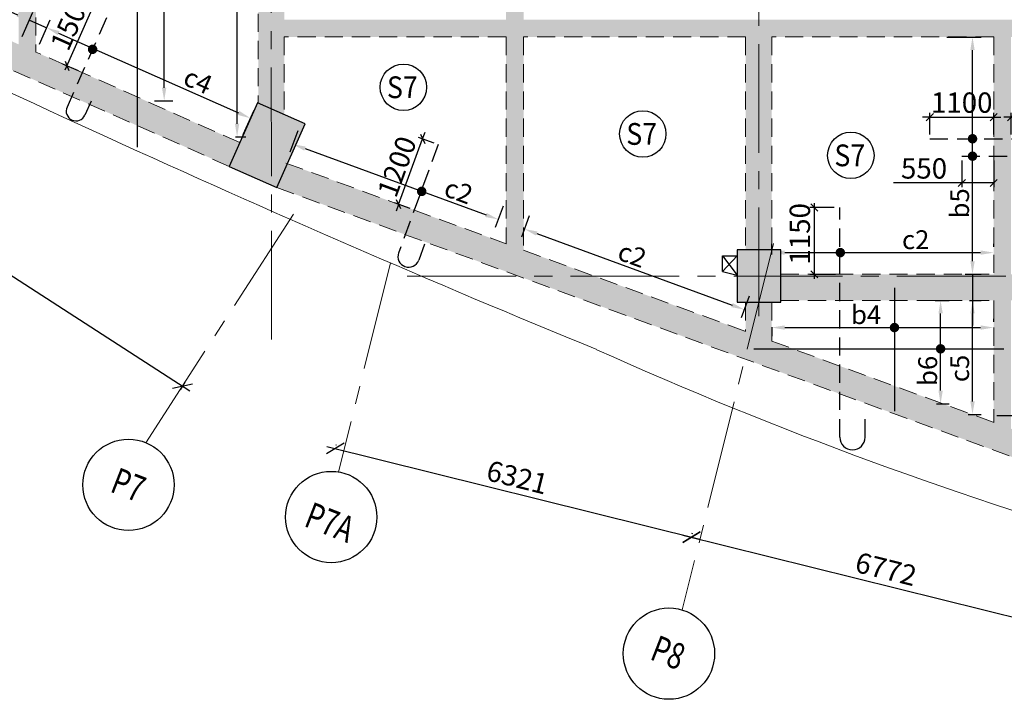
# Model space of a CAD drawing. Units: inches. Extents: x 255902 to 3100461, y -743430 to -61883.
# Drawn here: x 2742355 to 2759319, y -143100 to -131395 of the extents above; entities that cross this region are included whole.
import ezdxf
from ezdxf.enums import TextEntityAlignment as Align

# ---------------------------------------------------------------- set-up
doc = ezdxf.new("R2010")
doc.units = ezdxf.units.IN
doc.header["$LTSCALE"] = 2500
doc.header["$MEASUREMENT"] = 0
doc.header["$PDMODE"] = 2
doc.header["$PDSIZE"] = -50
doc.linetypes.add('CENTER2', pattern=[1.125, 0.75, -0.125, 0.125, -0.125])
doc.linetypes.add('HIDDEN', pattern=[0.375, 0.25, -0.125])
doc.layers.get('Defpoints').update_dxf_attribs({"color": 164})
for name, color, linetype in [('BEAM', 4, 'Continuous'), ('BEAM HATCH', 252, 'Continuous'), ('CUT-', 3, 'Continuous'), ('GRID DIMEN', 3, 'Continuous'), ('GRID MARKING', 1, 'Continuous'), ('HATCH ST', 3, 'Continuous'), ('Reinf', 1, 'Continuous')]:
    doc.layers.add(name, color=color, linetype=linetype)
for name, color, linetype, lineweight in [('dim', 7, 'Continuous', 30), ('Grid', 6, 'CENTER2', 5), ('SLAB MKD.', 1, 'Continuous', 9), ('V.COL', 1, 'Continuous', 25), ('V.NEW HATCH', 33, 'Continuous', 30)]:
    doc.layers.add(name, color=color, linetype=linetype, lineweight=lineweight)
doc.styles.add('LOAD', font='romand.shx', dxfattribs={"height": 325})
doc.styles.add('RD', font='romand.shx', dxfattribs={"height": 350})
doc.dimstyles.new('AR', dxfattribs={"dimtxt": 325, "dimasz": 175, "dimexe": 150, "dimexo": 150, "dimgap": 60, "dimtad": 1, "dimdec": 0, "dimzin": 3, "dimdsep": 46, "dimtxsty": 'LOAD', "dimcen": 0.0625, "dimdle": 150, "dimclrd": 3, "dimclre": 3, "dimclrt": 2, "dimadec": 0, "dimazin": 0, "dimtfac": 1, "dimtdec": 0, "dimtofl": 0, "dimtmove": 0, "dimatfit": 3, "dimfxl": 0, "dimtolj": 1, "dimtzin": 0, "dimarcsym": 0})
doc.dimstyles.new('GR2', dxfattribs={"dimtxt": 300, "dimasz": 125, "dimexe": 75, "dimexo": 75, "dimgap": 75, "dimtad": 1, "dimdec": 0, "dimzin": 3, "dimdsep": 46, "dimtxsty": 'RD', "dimblk1": 'OBLIQUE', "dimblk2": 'OBLIQUE', "dimsah": 1, "dimcen": 0.0625, "dimdle": 75, "dimclrd": 3, "dimclre": 3, "dimclrt": 2, "dimadec": 0, "dimazin": 0, "dimtfac": 1, "dimtdec": 0, "dimtix": 1, "dimtmove": 0, "dimatfit": 3, "dimfxl": 0, "dimtolj": 1, "dimtzin": 0, "dimarcsym": 0})
doc.dimstyles.new('MAHIDHAR', dxfattribs={"dimtxt": 350, "dimasz": 250, "dimexe": 75, "dimexo": 75, "dimgap": 100, "dimtad": 1, "dimdec": 0, "dimdsep": 46, "dimtxsty": 'RD', "dimblk1": 'OBLIQUE', "dimblk2": 'OBLIQUE', "dimsah": 1, "dimcen": 2.5, "dimdle": 150, "dimclrd": 3, "dimclre": 3, "dimclrt": 2, "dimadec": 0, "dimazin": 0, "dimtfac": 1, "dimtdec": 0, "dimtix": 1, "dimtmove": 0, "dimatfit": 3, "dimldrblk": 'OBLIQUE', "dimfxl": 0, "dimtolj": 1, "dimtzin": 0, "dimarcsym": 0})

# ---------------------------------------------------------------- blocks, each defined once
blk = doc.blocks.new('_OBLIQUE')
at = {"color": 0, "linetype": 'ByBlock'}
blk.add_line((-0.5, -0.5), (0.5, 0.5), dxfattribs=at)
blk = doc.blocks.new('*D10')
at = {"layer": 'Defpoints', "color": 0}
for p in [(2747791, -138796, -68), (2753925, -140321, -35), (2753929, -140307)]:
    blk.add_point(p, dxfattribs=at)
at = {"layer": 'GRID DIMEN', "color": 3, "linetype": 'Continuous', "lineweight": -2}
for p, q in [((2747649, -138745), (2754074, -140343)), ((2747809, -138723), (2747812, -138709))]:
    blk.add_line(p, q, dxfattribs=at)
at = {"layer": 'GRID DIMEN', "color": 3, "lineweight": -2}
blk.add_line((2753943, -140248), (2753947, -140234), dxfattribs=at)
at = {"layer": 'GRID DIMEN', "color": 3, "lineweight": -2, "xscale": 250, "yscale": 250, "zscale": 250}
for p, rotation in [((2747794, -138781), 166.0364370078412), ((2753929, -140307), 346.0364370078412)]:
    blk.add_blockref('_OBLIQUE', p, dxfattribs=dict(at, rotation=rotation))
at = {"layer": 'GRID DIMEN', "color": 2, "insert": (2750928, -139277), "char_height": 350, "attachment_point": 5, "rotation": 346.0364, "style": 'RD'}
blk.add_mtext('\\A1;6321', dxfattribs=at)
blk = doc.blocks.new('*D11')
at = {"layer": 'Defpoints', "color": 0}
for p in [(2753925, -140321, -68), (2760497, -141955, -33), (2760501, -141941)]:
    blk.add_point(p, dxfattribs=at)
at = {"layer": 'GRID DIMEN', "color": 3, "linetype": 'Continuous', "lineweight": -2}
for p, q in [((2753783, -140270), (2760646, -141977)), ((2753943, -140248), (2753947, -140234))]:
    blk.add_line(p, q, dxfattribs=at)
at = {"layer": 'GRID DIMEN', "color": 3, "lineweight": -2}
blk.add_line((2760515, -141882), (2760519, -141868), dxfattribs=at)
at = {"layer": 'GRID DIMEN', "color": 3, "lineweight": -2, "xscale": 250, "yscale": 250, "zscale": 250}
for p, rotation in [((2753929, -140307), 166.0364370078402), ((2760501, -141941), 346.0364370078402)]:
    blk.add_blockref('_OBLIQUE', p, dxfattribs=dict(at, rotation=rotation))
at = {"layer": 'GRID DIMEN', "color": 2, "insert": (2757281, -140857), "char_height": 350, "attachment_point": 5, "rotation": 346.0364, "style": 'RD'}
blk.add_mtext('\\A1;6772', dxfattribs=at)
blk = doc.blocks.new('*D44')
at = {"layer": 'Defpoints', "color": 0}
for p in [(2736213, -131742, -1), (2745242, -137576, 31), (2745158, -137706)]:
    blk.add_point(p, dxfattribs=at)
at = {"layer": 'GRID DIMEN', "color": 3, "linetype": 'Continuous', "lineweight": -2}
for p, q in [((2736003, -131791), (2745284, -137788)), ((2736172, -131805), (2736088, -131935))]:
    blk.add_line(p, q, dxfattribs=at)
at = {"layer": 'GRID DIMEN', "color": 3, "lineweight": -2}
blk.add_line((2745201, -137639), (2745117, -137769), dxfattribs=at)
at = {"layer": 'GRID DIMEN', "color": 3, "lineweight": -2, "xscale": 250, "yscale": 250, "zscale": 250}
for p, rotation in [((2736129, -131872), 147.1323137080614), ((2745158, -137706), 327.1323137080614)]:
    blk.add_blockref('_OBLIQUE', p, dxfattribs=dict(at, rotation=rotation))
at = {"layer": 'GRID DIMEN', "color": 2, "insert": (2740793, -134558), "char_height": 350, "attachment_point": 5, "rotation": 327.1323, "style": 'RD'}
blk.add_mtext('\\A1;10750', dxfattribs=at)
blk = doc.blocks.new('*D178')
at = {"layer": 'Defpoints', "color": 0, "linetype": 'Continuous'}
for p in [(2744844, -127605), (2745436, -127605, -29), (2744529, -132792, -29)]:
    blk.add_point(p, dxfattribs=at)
at = {"layer": 'dim', "color": 3, "linetype": 'Continuous', "lineweight": -2}
for p, q in [((2745286, -127605), (2744694, -127605)), ((2744844, -132567), (2744844, -127830)), ((2744679, -132792), (2744994, -132792))]:
    blk.add_line(p, q, dxfattribs=at)
at = {"layer": 'dim', "color": 3, "linetype": 'Continuous'}
for points in [[(2744806, -127830), (2744881, -127830), (2744844, -127605)], [(2744806, -132567), (2744881, -132567), (2744844, -132792)]]:
    blk.add_solid(points, dxfattribs=at)
at = {"layer": 'dim', "color": 2, "linetype": 'Continuous', "insert": (2744621, -130100), "char_height": 325, "attachment_point": 5, "rotation": 90, "style": 'LOAD'}
blk.add_mtext('\\A1;c4 ', dxfattribs=at)
blk = doc.blocks.new('*D216')
at = {"layer": 'Defpoints', "color": 0, "linetype": 'Continuous'}
for p in [(2745476, -127605), (2746100, -127605), (2745922, -133411, -43)]:
    blk.add_point(p, dxfattribs=at)
at = {"layer": 'dim', "color": 3, "linetype": 'Continuous', "lineweight": -2}
for p, q in [((2745626, -127605), (2746250, -127605)), ((2746100, -133186), (2746100, -127830)), ((2746072, -133411), (2746250, -133411))]:
    blk.add_line(p, q, dxfattribs=at)
at = {"layer": 'dim', "color": 3, "linetype": 'Continuous'}
for points in [[(2746063, -127830), (2746138, -127830), (2746100, -127605)], [(2746063, -133186), (2746138, -133186), (2746100, -133411)]]:
    blk.add_solid(points, dxfattribs=at)
at = {"layer": 'dim', "color": 2, "linetype": 'Continuous', "insert": (2745878, -130077), "char_height": 325, "attachment_point": 5, "rotation": 90, "style": 'LOAD'}
blk.add_mtext('\\A1;c3 ', dxfattribs=at)
blk = doc.blocks.new('*D364')
at = {"layer": 'Defpoints', "color": 0, "linetype": 'Continuous'}
for p in [(2742635, -131952), (2746331, -133092), (2746146, -133510)]:
    blk.add_point(p, dxfattribs=at)
at = {"layer": 'dim', "color": 3, "linetype": 'Continuous', "lineweight": -2}
for p, q in [((2742696, -131815), (2742882, -131397)), ((2743026, -131626), (2746125, -133000)), ((2746206, -133372), (2746392, -132954))]:
    blk.add_line(p, q, dxfattribs=at)
at = {"layer": 'dim', "color": 3, "linetype": 'Continuous'}
for points in [[(2743042, -131591), (2743011, -131660), (2742821, -131534)], [(2746140, -132966), (2746110, -133035), (2746331, -133092)]]:
    blk.add_solid(points, dxfattribs=at)
at = {"layer": 'dim', "color": 2, "linetype": 'Continuous', "insert": (2745427, -132447), "char_height": 325, "attachment_point": 5, "rotation": 336.0764, "style": 'LOAD'}
blk.add_mtext('\\A1;c4', dxfattribs=at)
blk = doc.blocks.new('*D365')
at = {"layer": 'Defpoints', "color": 0}
for p in [(2743777, -130818), (2744042, -130935, 34), (2743433, -132306, 34)]:
    blk.add_point(p, dxfattribs=at)
at = {"layer": 'dim', "color": 3, "lineweight": -2}
for p, q in [((2743138, -132258), (2743808, -130749)), ((2743973, -130905), (2743709, -130787)), ((2743365, -132276), (2743100, -132159))]:
    blk.add_line(p, q, dxfattribs=at)
at = {"layer": 'dim', "color": 3, "lineweight": -2, "xscale": 125, "yscale": 125, "zscale": 125}
for p, rotation in [((2743777, -130818), 66.07643937283636), ((2743169, -132189), 246.0764393728364)]:
    blk.add_blockref('_OBLIQUE', p, dxfattribs=dict(at, rotation=rotation))
at = {"layer": 'dim', "color": 2, "insert": (2743244, -131402), "char_height": 350, "attachment_point": 5, "rotation": 66.0764, "style": 'RD'}
blk.add_mtext('\\A1;1500', dxfattribs=at)
blk = doc.blocks.new('*D399')
at = {"layer": 'Defpoints', "color": 0}
for p in [(2759136, -133073), (2758036, -133446), (2759136, -133445)]:
    blk.add_point(p, dxfattribs=at)
at = {"layer": 'dim', "color": 3, "lineweight": -2}
for p, q in [((2758036, -133371), (2758036, -132998)), ((2759136, -133370), (2759136, -132998)), ((2758036, -133073), (2757911, -133073)), ((2758036, -133073), (2759136, -133073)), ((2759136, -133073), (2759261, -133073))]:
    blk.add_line(p, q, dxfattribs=at)
at = {"layer": 'dim', "color": 3, "lineweight": -2, "xscale": 125, "yscale": 125, "zscale": 125}
blk.add_blockref('_OBLIQUE', (2758036, -133073), dxfattribs=at)
at = {"layer": 'dim', "color": 3, "lineweight": -2, "xscale": 125, "yscale": 125, "zscale": 125, "rotation": 180}
blk.add_blockref('_OBLIQUE', (2759136, -133073), dxfattribs=at)
at = {"layer": 'dim', "color": 2, "insert": (2758586, -132823), "char_height": 350, "attachment_point": 5, "style": 'RD'}
blk.add_mtext('\\A1;1100', dxfattribs=at)
blk = doc.blocks.new('*D400')
at = {"layer": 'Defpoints', "color": 0}
for p in [(2760536, -133073), (2759436, -133445), (2760536, -133445)]:
    blk.add_point(p, dxfattribs=at)
at = {"layer": 'dim', "color": 3, "lineweight": -2}
for p, q in [((2759436, -133370), (2759436, -132998)), ((2760536, -133370), (2760536, -132998)), ((2759436, -133073), (2759311, -133073)), ((2759436, -133073), (2760536, -133073)), ((2760536, -133073), (2760661, -133073))]:
    blk.add_line(p, q, dxfattribs=at)
at = {"layer": 'dim', "color": 3, "lineweight": -2, "xscale": 125, "yscale": 125, "zscale": 125}
blk.add_blockref('_OBLIQUE', (2759436, -133073), dxfattribs=at)
at = {"layer": 'dim', "color": 3, "lineweight": -2, "xscale": 125, "yscale": 125, "zscale": 125, "rotation": 180}
blk.add_blockref('_OBLIQUE', (2760536, -133073), dxfattribs=at)
at = {"layer": 'dim', "color": 2, "insert": (2759986, -132823), "char_height": 350, "attachment_point": 5, "style": 'RD'}
blk.add_mtext('\\A1;1100', dxfattribs=at)
blk = doc.blocks.new('*D401')
at = {"layer": 'Defpoints', "color": 0, "linetype": 'Continuous'}
for p in [(2758178, -131693, -3), (2758771, -131693), (2758493, -135780, -34)]:
    blk.add_point(p, dxfattribs=at)
at = {"layer": 'dim', "color": 3, "linetype": 'Continuous', "lineweight": -2}
for p, q in [((2758328, -131693), (2758921, -131693)), ((2758771, -135555), (2758771, -131918)), ((2758643, -135780), (2758921, -135780))]:
    blk.add_line(p, q, dxfattribs=at)
at = {"layer": 'dim', "color": 3, "linetype": 'Continuous'}
for points in [[(2758734, -131918), (2758809, -131918), (2758771, -131693)], [(2758734, -135555), (2758809, -135555), (2758771, -135780)]]:
    blk.add_solid(points, dxfattribs=at)
at = {"layer": 'dim', "color": 2, "linetype": 'Continuous', "insert": (2758549, -134558), "char_height": 325, "attachment_point": 5, "rotation": 90, "style": 'LOAD'}
blk.add_mtext('\\A1;b5 ', dxfattribs=at)
blk = doc.blocks.new('*D402')
at = {"layer": 'Defpoints', "color": 0}
for p in [(2758586, -133746), (2759136, -133746), (2759136, -134207)]:
    blk.add_point(p, dxfattribs=at)
at = {"layer": 'dim', "color": 3, "lineweight": -2}
for p, q in [((2758586, -133821), (2758586, -134282)), ((2759136, -133821), (2759136, -134282)), ((2758586, -134207), (2757411, -134207)), ((2759136, -134207), (2758511, -134207))]:
    blk.add_line(p, q, dxfattribs=at)
at = {"layer": 'dim', "color": 3, "lineweight": -2, "xscale": 125, "yscale": 125, "zscale": 125, "rotation": 180}
blk.add_blockref('_OBLIQUE', (2758586, -134207), dxfattribs=at)
at = {"layer": 'dim', "color": 3, "lineweight": -2, "xscale": 125, "yscale": 125, "zscale": 125}
blk.add_blockref('_OBLIQUE', (2759136, -134207), dxfattribs=at)
at = {"layer": 'dim', "color": 2, "insert": (2757936, -133957), "char_height": 350, "attachment_point": 5, "style": 'RD'}
blk.add_mtext('\\A1;550', dxfattribs=at)
blk = doc.blocks.new('*D404')
at = {"layer": 'Defpoints', "color": 0, "linetype": 'Continuous'}
for p in [(2758568, -136230, -3), (2758771, -136230), (2758549, -138193)]:
    blk.add_point(p, dxfattribs=at)
at = {"layer": 'dim', "color": 3, "linetype": 'Continuous', "lineweight": -2}
for p, q in [((2758718, -136230), (2758921, -136230)), ((2758771, -137968), (2758771, -136455)), ((2758699, -138193), (2758921, -138193))]:
    blk.add_line(p, q, dxfattribs=at)
at = {"layer": 'dim', "color": 3, "linetype": 'Continuous'}
for points in [[(2758734, -136455), (2758809, -136455), (2758771, -136230)], [(2758734, -137968), (2758809, -137968), (2758771, -138193)]]:
    blk.add_solid(points, dxfattribs=at)
at = {"layer": 'dim', "color": 2, "linetype": 'Continuous', "insert": (2758549, -137402), "char_height": 325, "attachment_point": 5, "rotation": 90, "style": 'LOAD'}
blk.add_mtext('\\A1;c5 ', dxfattribs=at)
blk = doc.blocks.new('*D607')
at = {"layer": 'Defpoints', "color": 0, "linetype": 'Continuous'}
for p in [(2738739, -130224), (2742521, -131401), (2742335, -131819)]:
    blk.add_point(p, dxfattribs=at)
at = {"layer": 'dim', "color": 3, "linetype": 'Continuous', "lineweight": -2}
for p, q in [((2738800, -130087), (2738986, -129669)), ((2739131, -129897), (2742315, -131310)), ((2742396, -131682), (2742582, -131264))]:
    blk.add_line(p, q, dxfattribs=at)
at = {"layer": 'dim', "color": 3, "linetype": 'Continuous'}
for points in [[(2739146, -129863), (2739115, -129932), (2738925, -129806)], [(2742330, -131276), (2742300, -131344), (2742521, -131401)]]:
    blk.add_solid(points, dxfattribs=at)
at = {"layer": 'dim', "color": 2, "linetype": 'Continuous', "insert": (2741617, -130757), "char_height": 325, "attachment_point": 5, "rotation": 336.0764, "style": 'LOAD'}
blk.add_mtext('\\A1;c4', dxfattribs=at)
blk = doc.blocks.new('*D608')
at = {"layer": 'Defpoints', "color": 0}
for p in [(2756046, -134630), (2756460, -134630, 54), (2756485, -135781)]:
    blk.add_point(p, dxfattribs=at)
at = {"layer": 'dim', "color": 3, "lineweight": -2}
for p, q in [((2756385, -134630), (2755971, -134630)), ((2756046, -135856), (2756046, -134555)), ((2756410, -135781), (2755971, -135781))]:
    blk.add_line(p, q, dxfattribs=at)
at = {"layer": 'dim', "color": 3, "lineweight": -2, "xscale": 125, "yscale": 125, "zscale": 125}
for p, rotation in [((2756046, -134630), 90), ((2756046, -135781), 270)]:
    blk.add_blockref('_OBLIQUE', p, dxfattribs=dict(at, rotation=rotation))
at = {"layer": 'dim', "color": 2, "insert": (2755796, -135083), "char_height": 350, "attachment_point": 5, "rotation": 90, "style": 'RD'}
blk.add_mtext('\\A1;1150', dxfattribs=at)
blk = doc.blocks.new('*D609')
at = {"layer": 'Defpoints', "color": 0, "linetype": 'Continuous'}
for p in [(2759136, -135407), (2759136, -135456), (2755312, -135588)]:
    blk.add_point(p, dxfattribs=at)
at = {"layer": 'dim', "color": 3, "linetype": 'Continuous', "lineweight": -2}
for p, q in [((2755312, -135438), (2755312, -135257)), ((2759136, -135306), (2759136, -135257)), ((2755537, -135407), (2758911, -135407))]:
    blk.add_line(p, q, dxfattribs=at)
at = {"layer": 'dim', "color": 3, "linetype": 'Continuous'}
for points in [[(2755537, -135369), (2755537, -135444), (2755312, -135407)], [(2758911, -135369), (2758911, -135444), (2759136, -135407)]]:
    blk.add_solid(points, dxfattribs=at)
at = {"layer": 'dim', "color": 2, "linetype": 'Continuous', "insert": (2757792, -135184), "char_height": 325, "attachment_point": 5, "style": 'LOAD'}
blk.add_mtext('\\A1;c2', dxfattribs=at)
blk = doc.blocks.new('*D610')
at = {"layer": 'Defpoints', "color": 0, "linetype": 'Continuous'}
for p in [(2757978, -136230, -3), (2758221, -136230), (2757999, -138009)]:
    blk.add_point(p, dxfattribs=at)
at = {"layer": 'dim', "color": 3, "linetype": 'Continuous', "lineweight": -2}
for p, q in [((2758128, -136230), (2758371, -136230)), ((2758221, -137784), (2758221, -136455)), ((2758149, -138009), (2758371, -138009))]:
    blk.add_line(p, q, dxfattribs=at)
at = {"layer": 'dim', "color": 3, "linetype": 'Continuous'}
for points in [[(2758184, -136455), (2758259, -136455), (2758221, -136230)], [(2758184, -137784), (2758259, -137784), (2758221, -138009)]]:
    blk.add_solid(points, dxfattribs=at)
at = {"layer": 'dim', "color": 2, "linetype": 'Continuous', "insert": (2757999, -137443), "char_height": 325, "attachment_point": 5, "rotation": 90, "style": 'LOAD'}
blk.add_mtext('\\A1;b6 ', dxfattribs=at)
blk = doc.blocks.new('*D611')
at = {"layer": 'Defpoints', "color": 0, "linetype": 'Continuous'}
for p in [(2755312, -136540, 30), (2759136, -136697), (2759136, -136747)]:
    blk.add_point(p, dxfattribs=at)
at = {"layer": 'dim', "color": 3, "linetype": 'Continuous', "lineweight": -2}
for p, q in [((2759136, -136597), (2759136, -136547)), ((2755312, -136690), (2755312, -136847)), ((2755537, -136697), (2758911, -136697))]:
    blk.add_line(p, q, dxfattribs=at)
at = {"layer": 'dim', "color": 3, "linetype": 'Continuous'}
for points in [[(2755537, -136660), (2755537, -136735), (2755312, -136697)], [(2758911, -136660), (2758911, -136735), (2759136, -136697)]]:
    blk.add_solid(points, dxfattribs=at)
at = {"layer": 'dim', "color": 2, "linetype": 'Continuous', "insert": (2756939, -136475), "char_height": 325, "attachment_point": 5, "style": 'LOAD'}
blk.add_mtext('\\A1;b4', dxfattribs=at)
blk = doc.blocks.new('*D647')
at = {"layer": 'Defpoints', "color": 0}
for p in [(2749296, -133448), (2749565, -133547, 0), (2749153, -134674, 43)]:
    blk.add_point(p, dxfattribs=at)
at = {"layer": 'dim', "color": 3, "lineweight": -2}
for p, q in [((2749296, -133448), (2749339, -133331)), ((2748883, -134575), (2749296, -133448)), ((2749495, -133521), (2749225, -133422)), ((2749082, -134648), (2748813, -134549)), ((2748883, -134575), (2748840, -134692))]:
    blk.add_line(p, q, dxfattribs=at)
at = {"layer": 'dim', "color": 3, "lineweight": -2, "xscale": 125, "yscale": 125, "zscale": 125}
for p, rotation in [((2749296, -133448), 249.8882769376275), ((2748883, -134575), 69.88827693762752)]:
    blk.add_blockref('_OBLIQUE', p, dxfattribs=dict(at, rotation=rotation))
at = {"layer": 'dim', "color": 2, "insert": (2748855, -133925), "char_height": 350, "attachment_point": 5, "rotation": 69.8883, "style": 'RD'}
blk.add_mtext('\\A1;1200', dxfattribs=at)
blk = doc.blocks.new('*D747')
at = {"layer": 'Defpoints', "color": 0, "linetype": 'Continuous'}
for p in [(2747195, -133168, 48), (2750736, -134465, 40), (2750600, -134835)]:
    blk.add_point(p, dxfattribs=at)
at = {"layer": 'dim', "color": 3, "linetype": 'Continuous', "lineweight": -2}
for p, q in [((2747144, -133309), (2747008, -133679)), ((2747271, -133616), (2750389, -134758)), ((2750684, -134606), (2750548, -134976))]:
    blk.add_line(p, q, dxfattribs=at)
at = {"layer": 'dim', "color": 3, "linetype": 'Continuous'}
for points in [[(2747284, -133581), (2747258, -133651), (2747059, -133538)], [(2750402, -134723), (2750376, -134793), (2750600, -134835)]]:
    blk.add_solid(points, dxfattribs=at)
at = {"layer": 'dim', "color": 2, "linetype": 'Continuous', "insert": (2749917, -134348), "char_height": 325, "attachment_point": 5, "rotation": 339.8843, "style": 'LOAD'}
blk.add_mtext('\\A1;c2', dxfattribs=at)
blk = doc.blocks.new('*D748')
at = {"layer": 'Defpoints', "color": 0, "linetype": 'Continuous'}
for p in [(2751187, -134630, 48), (2754976, -136018, 38), (2754840, -136388)]:
    blk.add_point(p, dxfattribs=at)
at = {"layer": 'dim', "color": 3, "linetype": 'Continuous', "lineweight": -2}
for p, q in [((2751135, -134771), (2751000, -135141)), ((2751263, -135078), (2754629, -136311)), ((2754924, -136159), (2754788, -136529))]:
    blk.add_line(p, q, dxfattribs=at)
at = {"layer": 'dim', "color": 3, "linetype": 'Continuous'}
for points in [[(2751276, -135043), (2751250, -135113), (2751051, -135000)], [(2754642, -136276), (2754616, -136346), (2754840, -136388)]]:
    blk.add_solid(points, dxfattribs=at)
at = {"layer": 'dim', "color": 2, "linetype": 'Continuous', "insert": (2752908, -135443), "char_height": 325, "attachment_point": 5, "rotation": 339.8843, "style": 'LOAD'}
blk.add_mtext('\\A1;c2', dxfattribs=at)

msp = doc.modelspace()

# ---------------------------------------------------------------- hatches: boundary and pattern name
at = {"layer": 'BEAM HATCH', "linetype": 'Continuous'}
for points in [[(2751035.6, -119647.4), (2750735.6, -119647.4), (2750735.6, -131692.7), (2751035.6, -131692.7)], [(2742335.4, -127154.9), (2742635.3, -127154.9), (2742635.3, -131624.1), (2742335.4, -131624.1)], [(2746913, -128010.3), (2746464.7, -128010.3), (2746464.7, -132830.6), (2746913, -133029.5)], [(2738664.5, -130190.7), (2738664.5, -130370.5), (2737960, -130370.5), (2745963, -133920.9), (2746145.5, -133509.5)], [(2747104.4, -131392.7), (2746913, -131392.7), (2746913, -131692.7), (2747104.4, -131692.7)], [(2742635.3, -131597.7), (2742335.3, -131597.7), (2742335.3, -131819.2), (2742635.3, -131952.3)], [(2751035.6, -131692.7), (2750735.6, -131692.7), (2750735.6, -135253.3), (2751035.6, -135363.2)], [(2755311.6, -131692.7), (2754861.6, -131692.7), (2754861.9, -135360.2), (2755311.9, -135360.2)], [(2759435.7, -131692.7), (2759135.7, -131692.7), (2759135.7, -138329.9), (2759435.7, -138439.8)], [(2746968.6, -133873.6), (2746785.7, -134285.8), (2763119, -140268), (2763119, -139788.8)], [(2763115.8, -135780.1), (2755466, -135780.1), (2755466, -136230.2), (2763115.8, -136230.2)], [(2755311.7, -136260.3), (2754861.7, -136260.4), (2754861.7, -136764.6), (2755311.7, -136929.4)]]:
    msp.add_hatch(color=256, dxfattribs=at).paths.add_polyline_path(points)
h = msp.add_hatch(color=256, dxfattribs=at)
h.paths.add_polyline_path([(2763265.7, -131692.7), (2763265.7, -131392.7), (2747063.8, -131392.7), (2747063.8, -131692.7)])
h.paths.add_polyline_path([(2754940.1, -134235.1), (2754942, -131692.2), (2754256.2, -131691.7), (2754254.4, -134234.6)], flags=9)
at = {"layer": 'V.NEW HATCH'}
for points in [[(2746449.7, -132824), (2745963, -133920.9), (2746785.7, -134285.8), (2747272.3, -133188.9)], [(2755465.9, -135360.2), (2754716.1, -135360.2), (2754716.1, -136260.3), (2755465.9, -136260.3)]]:
    msp.add_hatch(color=33, dxfattribs=at).paths.add_polyline_path(points)

# ---------------------------------------------------------------- linework, layer by layer
at = {"layer": 'BEAM', "linetype": 'HIDDEN', "lineweight": 0, "ltscale": 0.5}
for p, q in [((2742635.4, -127604.9, 0), (2742635.3, -131952.3, 0)), ((2746464.7, -128010.3, 0), (2746464.7, -132830.6, 0)), ((2745963, -133920.9, 34.3), (2737960, -130370.5, 34.3)), ((2746913, -131692.7, 0), (2746913, -133029.5, 0)), ((2750735.6, -131692.7, 0), (2746913, -131692.7, 0)), ((2750735.6, -131692.7, 0), (2750735.6, -135253.3, 0)), ((2751035.6, -131692.7, 0), (2751035.6, -135363.2, 0)), ((2754861.6, -131692.7, 0), (2751035.6, -131692.7, 0)), ((2754861.6, -131692.7, 0), (2754861.9, -135360.2, 0)), ((2755311.6, -131692.7, 0), (2755311.9, -135360.2, 0)), ((2759135.7, -131692.7, 0), (2755311.6, -131692.7, 0)), ((2759135.7, -131692.7, 0), (2759135.7, -135780.2, 0)), ((2746145.5, -133509.5, 34.3), (2742635.3, -131952.3, 34.3)), ((2746940.5, -133863.3, 47.6), (2750735.6, -135253.3, 39.6)), ((2746785.7, -134285.8, 47.6), (2763119, -140268, 13.3)), ((2751035.6, -135363.2, 39), (2754862, -136764.6, 30.9)), ((2755464.6, -135780.1, 0), (2759135.7, -135780.2, 0)), ((2754862, -136260.3, 0), (2754862, -136764.6, 0)), ((2755312, -136260.3, 0), (2755312, -136929.4, 0)), ((2755465.9, -136230.1, 0), (2759135.7, -136230.2, 0)), ((2759135.7, -136230.2, 0), (2759135.7, -138329.9, 0)), ((2755312, -136929.4, 30), (2759135.7, -138329.9, 22))]:
    msp.add_line(p, q, dxfattribs=at)
at = {"layer": 'BEAM', "linetype": 'Continuous', "lineweight": 0, "ltscale": 0.5}
for centre, radius, start, end in [((2840340.4, 78154.1, -80.5), 232532.3, 243.303001, 245.486445), ((2841435.9, 79984.7, -80.5), 234652.4, 245.42853, 247.674259), ((2781452.3, -72253.9, -80.5), 71078.4, 245.784436, 262.232007)]:
    msp.add_arc(centre, radius, start, end, dxfattribs=at)
at = {"layer": 'CUT-', "linetype": 'Continuous'}
for p, q in [((2754466.1, -135733.5, -21.8), (2754466.1, -135460.2, -21.8)), ((2754466.1, -135460.2, 45.5), (2754716.1, -135460.2, -21.8)), ((2754466.1, -135733.5, -21.8), (2754716.1, -135460.2, -21.8)), ((2754466.1, -135460.2, 45.5), (2754716.1, -135796.3, -34.2)), ((2754466.1, -135733.5, -21.8), (2754716.1, -135796.3, -34.2))]:
    msp.add_line(p, q, dxfattribs=at)
at = {"layer": 'dim', "color": 3, "linetype": 'Continuous'}
for p, q in [((2742520.8, -131401.3, 34.3), (2742820.8, -131534.3, 34.3)), ((2758771.3, -135780.1, 0), (2758771.3, -136660.2, 0))]:
    msp.add_line(p, q, dxfattribs=at)
at = {"layer": 'Grid', "lineweight": 0}
for p, q in [((2746690.7, -136904.4, 0), (2746680, -71674.5, 0)), ((2755091, -136502.1, 0), (2755080, -71673.3, 0)), ((2744529.3, -138679.7, 0), (2747207.1, -134534.9, 0)), ((2755341.1, -135247.6, 0), (2753771.3, -141561.1, 0)), ((2748744, -135583.4, 0), (2747848.8, -139183.9, 0)), ((2749031.9, -135810.3, 0), (2784710.4, -135810.3, 0))]:
    msp.add_line(p, q, dxfattribs=at)
at = {"layer": 'GRID MARKING', "color": 1}
for centre in [(2744228.5, -139406.5, -73.3), (2747722.3, -139960.2, -35.1), (2753540.8, -142313.1, -35.1)]:
    msp.add_circle(centre, 786.5, dxfattribs=at)
at = {"layer": 'HATCH ST', "lineweight": -2, "const_width": 81.2}
for points, elevation in [([(2743576.2, -131926.1, 1), (2743645.7, -131884, 1)], -10.1), ([(2758736.6, -133466.6, 1), (2758806, -133424.4, 1)], 0), ([(2758736.6, -133767.3, 1), (2758806, -133725.1, 1)], 0), ([(2756459.1, -135427.5, 1), (2756528.5, -135385.3, 1)], 173.6), ([(2757391.6, -136718.4, 1), (2757461.1, -136676.2, 1)], 0), ([(2758186.3, -137084.7, 1), (2758255.7, -137042.5, 1)], 0)]:
    msp.add_lwpolyline(points, format="xyb", close=True, dxfattribs=dict(at, elevation=elevation))
msp.add_lwpolyline([(2749246.2, -134373.1, 1), (2749315.7, -134330.9, 1)], format="xyb", close=True, dxfattribs=at)
at = {"layer": 'Reinf', "ltscale": 1500}
for p, q in [((2744377, -127154.9, 0), (2744377, -133591.6, 0)), ((2759191.9, -138210.8), (2763564.1, -138210.8))]:
    msp.add_line(p, q, dxfattribs=at)
at = {"layer": 'Reinf', "linetype": 'HIDDEN', "ltscale": 0.5}
for p, q in [((2744041.5, -130935.1, 34.3), (2743170.1, -132899.5, 34.3)), ((2743583.7, -132800.5, 34.3), (2743479, -133036.5, 34.3)), ((2758035.7, -133445.6, 0), (2760535.7, -133445.3, 0)), ((2749565.4, -133546.7, 0.3), (2748880.7, -135416.2, 0.3)), ((2758585.7, -133746.2, 0), (2759985.7, -133746.1, 0)), ((2756485.3, -138585.6, 0), (2756485.2, -134630.4, 0)), ((2749329.9, -135263, 0.3), (2749229.4, -135537.5, 0.3)), ((2756920.6, -138585.6, 0), (2756920.6, -138165.2, 0))]:
    msp.add_line(p, q, dxfattribs=at)
at = {"layer": 'Reinf', "linetype": 'Continuous'}
for p, q in [((2757426.4, -136012.5), (2757426.4, -138137.2)), ((2755004.6, -137063.6), (2759311.8, -137063.6))]:
    msp.add_line(p, q, dxfattribs=at)
at = {"layer": 'Reinf', "ltscale": 1500}
for centre, radius, start, end in [((2743324.5, -132968, 34.3), 169, 156.07644, 336.07644), ((2749056.1, -135474, 0.3), 184.6, 159.88426, 339.88426), ((2756702.9, -138585.6, 0), 217.7, 180.00122, 0.00122)]:
    msp.add_arc(centre, radius, start, end, dxfattribs=at)
at = {"layer": 'SLAB MKD.', "lineweight": -2}
for centre in [(2748965.7, -132558.7, 0), (2753089.7, -133362.6, 0), (2756675.3, -133731.8, 0)]:
    msp.add_circle(centre, 400, dxfattribs=at)
at = {"layer": 'V.COL', "elevation": 47.6}
msp.add_lwpolyline([(2746449.7, -132824), (2745963, -133920.9), (2746785.7, -134285.8), (2747272.3, -133188.9)], close=True, dxfattribs=at)
at = {"layer": 'V.COL', "color": 1, "elevation": -21.8}
for points in [[(2755465.9, -135360.2), (2754716.1, -135360.2), (2754716.1, -136260.3), (2755465.9, -136260.3)], [(2755466, -135360.2), (2754716.2, -135360.2), (2754716.2, -136260.3), (2755466, -136260.3)]]:
    msp.add_lwpolyline(points, close=True, dxfattribs=at)

# ---------------------------------------------------------------- texts
at = {"layer": 'GRID MARKING', "color": 1, "style": 'RD', "width": 0.75}
for s, p in [('P7', (2744228.5, -139406.5, -73.3)), ('P7A', (2747700, -140051.1)), ('P8', (2753528.9, -142294.1, -35.1))]:
    msp.add_text(s, height=450, rotation=338.75301, dxfattribs=at).set_placement(p, align=Align.MIDDLE_CENTER)
at = {"layer": 'SLAB MKD.', "ltscale": 0.25, "style": 'RD', "width": 0.9}
for p in [(2748947.4, -132558.7, 0), (2753071.3, -133362.6, 0), (2756657, -133731.8, 0)]:
    msp.add_text('S7', height=375, dxfattribs=at).set_placement(p, align=Align.MIDDLE_CENTER)

# ---------------------------------------------------------------- dimensions: what is measured, and where the dimension line sits
at = {"layer": 'dim', "linetype": 'Continuous'}
for base, p1, p2, angle, text, picture, middle, dimtype in [((2744843.7, -127605, 0), (2744528.7, -132792.3, -28.6), (2745435.7, -127605, -28.6), 90, 'c4 ', '*D178', (2744843.7, -130099.9, 0), 160), ((2746100.2, -127605, 0), (2745922.5, -133410.6, -43.5), (2745475.6, -127605, 0), 90, 'c3 ', '*D216', (2746100.2, -130077.1, 0), 160), ((2742520.8, -131401.3, 34.3), (2738739.5, -130224, 34.3), (2742335.3, -131819.2, 34.3), 336.07644, 'c4', '*D607', (2741526.8, -130960.3, 34.3), 161), ((2746330.9, -133091.6, 34.3), (2742635.3, -131952.3, 34.3), (2746145.5, -133509.5, 34.3), 336.07644, 'c4', '*D364', (2745336.9, -132650.6, 34.3), 161), ((2758771.3, -131692.7, 0), (2758492.7, -135780.1, -33.7), (2758178.1, -131692.7, -3.1), 90, 'b5 ', '*D401', (2758771.3, -134557.7, 0), 160), ((2750600, -134835.1), (2747195.1, -133168, 47.6), (2750735.6, -134464.8, 39.7), 339.88426, 'c2', '*D747', (2749840.3, -134556.9), 161), ((2754840.1, -136388.1), (2751187, -134630.1, 47.6), (2754975.7, -136017.8, 38.1), 339.88426, 'c2', '*D748', (2752831.4, -135652.4), 161), ((2758221, -136230.1, 0), (2757998.5, -138009.4, 0), (2757978.2, -136230.1, -3.1), 90, 'b6 ', '*D610', (2758221, -137442.9, 0), 160), ((2758771.2, -136230.1, 0), (2758548.7, -138193.3, 0), (2758568.3, -136230.1, -3.1), 90, 'c5 ', '*D404', (2758771.2, -137402.1, 0), 160)]:
    dim = msp.add_linear_dim(base=base, p1=p1, p2=p2, angle=angle, text=text, dimstyle='AR', override={"dimasz": 225}, dxfattribs=at)
    dim.commit()
    dim.dimension.update_dxf_attribs({"geometry": picture, "text_midpoint": middle, "dimtype": dimtype})
at = {"layer": 'dim'}
for p1, p2, distance, picture, middle in [((2743433.3, -132306.3, 34.3), (2744041.5, -130935.1, 34.3), 289.2, '*D365', (2743244.5, -131402)), ((2749152.8, -134673.6, 42.9), (2749565.4, -133546.7, 0.3), 287.1, '*D647', (2748854.7, -133925.5))]:
    dim = msp.add_aligned_dim(p1=p1, p2=p2, distance=distance, dimstyle='GR2', dxfattribs=at)
    dim.commit()
    dim.dimension.update_dxf_attribs({"geometry": picture, "text_midpoint": middle})
for base, p1, p2, picture, middle in [((2759135.7, -133072.9, 0), (2758035.7, -133445.6, 0), (2759135.7, -133445.5, 0), '*D399', (2758585.7, -132822.9, 0)), ((2760535.7, -133072.9, 0), (2759435.7, -133445.4, 0), (2760535.7, -133445.3, 0), '*D400', (2759985.7, -132822.9, 0))]:
    dim = msp.add_linear_dim(base=base, p1=p1, p2=p2, dimstyle='GR2', dxfattribs=at)
    dim.commit()
    dim.dimension.update_dxf_attribs({"geometry": picture, "text_midpoint": middle})
dim = msp.add_linear_dim(base=(2759135.7, -134207.4, 0), p1=(2758585.7, -133746.2, 0), p2=(2759135.7, -133746.2, 0), dimstyle='GR2', dxfattribs=at)
dim.commit()
dim.dimension.update_dxf_attribs({"geometry": '*D402', "text_midpoint": (2757935.7, -134207.4, 0), "dimtype": 160})
dim = msp.add_linear_dim(base=(2756045.7, -134630.4, 0), p1=(2756485.2, -135780.5, 0), p2=(2756459.7, -134630.4, 54.2), angle=90, dimstyle='GR2', dxfattribs=at)
dim.commit()
dim.dimension.update_dxf_attribs({"geometry": '*D608', "text_midpoint": (2756045.7, -135083.1, 0), "dimtype": 160})
at = {"layer": 'dim', "linetype": 'Continuous'}
for base, p1, p2, text, picture, middle in [((2759135.7, -135406.6, 0), (2755312, -135588.2, 0), (2759135.7, -135456, 0), 'c2', '*D609', (2757791.8, -135406.6, 0)), ((2759135.7, -136697.3, 0), (2755312, -136540.5, 30), (2759135.7, -136746.7, 0), 'b4', '*D611', (2756939, -136697.3, 0))]:
    dim = msp.add_linear_dim(base=base, p1=p1, p2=p2, text=text, dimstyle='AR', override={"dimasz": 225}, dxfattribs=at)
    dim.commit()
    dim.dimension.update_dxf_attribs({"geometry": picture, "text_midpoint": middle, "dimtype": 160})
at = {"layer": 'GRID DIMEN', "color": 150}
for p1, p2, distance, picture, middle in [((2736213, -131742.2, -85.3), (2745242.2, -137576.3, -53.3), -154.8, '*D44', (2740792.8, -134558.3, -84.8)), ((2747790.7, -138795.8, -67.9), (2753925, -140321.2, -35.1), 15, '*D10', (2750927.8, -139277.1, 0)), ((2753925, -140321.2, -67.9), (2760496.9, -141955.3, -32.8), 15, '*D11', (2757280.9, -140856.8, 0))]:
    dim = msp.add_aligned_dim(p1=p1, p2=p2, distance=distance, dimstyle='MAHIDHAR', override={"dimtxt": 450, "dimfxl": 1.5}, dxfattribs=at)
    dim.commit()
    dim.dimension.update_dxf_attribs({"geometry": picture, "text_midpoint": middle})

doc.saveas('drawing.dxf')
